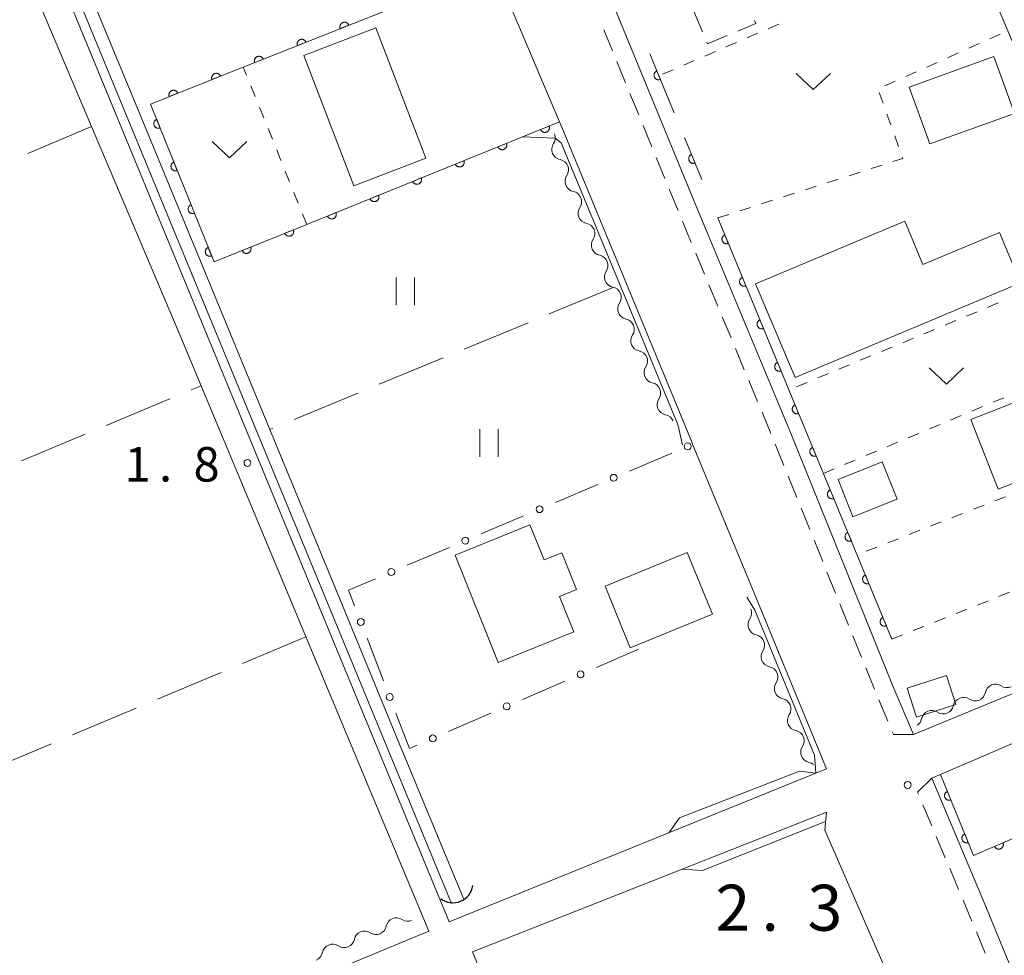
# Model space of a CAD drawing. Units: millimetres. Extents: x -80000 to -78000, y 33000 to 34500.
# Drawn here: x -79433 to -79326, y 33083 to 33185 of the extents above; entities that cross this region are included whole.
import ezdxf

# ---------------------------------------------------------------- set-up
doc = ezdxf.new("R2010")
doc.units = ezdxf.units.MM
for name, color, linetype, lineweight in [('210100_道路縁（街区線）', 7, 'Continuous', 15), ('221300_歩道', 7, 'Continuous', 9), ('300100_普通建物', 7, 'Continuous', 15), ('300300_普通無壁舎', 7, 'Continuous', 9), ('421906_坑口（真形）', 7, 'Continuous', 30), ('510100_水涯線（河川、湖池等）（海岸線）', 7, 'Continuous', 15), ('510200_一条河川、細流', 7, 'Continuous', 15), ('611000_被覆(直)', 7, 'Continuous', 20), ('613000_垣', 7, 'Continuous', 20), ('630100_植生界', 7, 'Continuous', 9), ('630200_耕地界', 7, 'Continuous', 9), ('631100_田', 7, 'Continuous', 9), ('631300_畑', 7, 'Continuous', 9), ('710200_等高線（主曲線）', 7, 'Continuous', 9), ('731100_標石を有しない標高点', 7, 'Continuous', 20), ('731200_図化機測定による標高点', 7, 'Continuous', 20), ('731207_図化機測定による標高点（注記）', 7, 'Continuous', 20)]:
    doc.layers.add(name, color=color, linetype=linetype, lineweight=lineweight)
doc.styles.add('Style-WORKING', font='txt')

msp = doc.modelspace()

# ---------------------------------------------------------------- linework, layer by layer
at = {"layer": '210100_道路縁（街区線）', "flags": 128}
for points in [[(-79346.77, 33225.76), (-79342.13, 33220.74), (-79340.45, 33217.29), (-79339.85, 33216.06), (-79337.24, 33210.72), (-79337.02, 33210.19), (-79333.19, 33201.15), (-79333.16, 33201.08), (-79329.44, 33192.3), (-79325.85, 33183.83), (-79315.35, 33159.05), (-79311.57, 33150.13), (-79307.49, 33140.49), (-79303.72, 33131.59), (-79299.79, 33122.32), (-79336.12, 33107.34)], [(-79336.12, 33107.34), (-79338.31, 33112.54), (-79349.49, 33140.18), (-79359.99, 33165.39), (-79368.38, 33185.83), (-79373.73, 33198.84), (-79379.83, 33212.57)], [(-79438.98, 33205.24), (-79415.92, 33150.99), (-79388.78, 33085.95), (-79497.21, 33041), (-79500.21, 33040.31), (-79502.22, 33043.39), (-79548.91, 33154.73), (-79560.28, 33181.84), (-79574.54, 33209.85)], [(-79388.87, 33208.25), (-79382.38, 33192.36), (-79374.19, 33173.01), (-79360.25, 33139.22), (-79360.11, 33138.89), (-79353.4, 33122.63), (-79345.55, 33103.6), (-79386.59, 33086.99), (-79429.73, 33191.6), (-79388.87, 33208.25)], [(-79334.13, 33102.6), (-79298.29, 33118), (-79284.82, 33085.52), (-79280.22, 33074.43), (-79273.07, 33057.2), (-79271.25, 33052.8), (-79269.71, 33049.09), (-79269.64, 33048.92), (-79262.33, 33031.3), (-79258.82, 33022.83), (-79254.8, 33013.15), (-79289.05, 33000)], [(-79292.9, 33000), (-79295.24, 33007.6), (-79301.47, 33023.45), (-79305.89, 33034.56), (-79307.16, 33037.73), (-79308.15, 33040.21), (-79317.9, 33063.77), (-79319.61, 33067.87), (-79326.09, 33083.43), (-79328.18, 33088.46), (-79334.13, 33102.6)], [(-79349.38, 33000), (-79376.67, 33065.93), (-79384.04, 33083.72), (-79371.63, 33088.62), (-79345.57, 33098.9)], [(-79336.09, 33081.73), (-79338.84, 33081.06), (-79345.74, 33096.94), (-79345.57, 33098.9)]]:
    msp.add_lwpolyline(points, dxfattribs=at)
at = {"layer": '221300_歩道'}
for p, q in [((-79368.825, 33181.647), (-79369.774, 33183.96)), ((-79367.401, 33178.178), (-79368.35, 33180.491)), ((-79365.977, 33174.709), (-79366.926, 33177.021)), ((-79364.553, 33171.24), (-79365.502, 33173.552)), ((-79363.129, 33167.77), (-79364.078, 33170.083)), ((-79360.261, 33160.84), (-79361.222, 33163.148)), ((-79358.819, 33157.379), (-79359.781, 33159.686)), ((-79357.378, 33153.917), (-79358.339, 33156.225)), ((-79355.936, 33150.455), (-79356.897, 33152.763)), ((-79354.494, 33146.993), (-79355.455, 33149.301)), ((-79353.052, 33143.532), (-79354.013, 33145.839)), ((-79351.61, 33140.07), (-79352.571, 33142.378)), ((-79350.197, 33136.596), (-79351.135, 33138.914)), ((-79348.791, 33133.12), (-79349.729, 33135.437)), ((-79347.385, 33129.643), (-79348.323, 33131.961)), ((-79345.979, 33126.167), (-79346.917, 33128.485)), ((-79344.573, 33122.691), (-79345.511, 33125.008)), ((-79343.167, 33119.214), (-79344.104, 33121.532)), ((-79341.761, 33115.738), (-79342.698, 33118.055)), ((-79340.355, 33112.261), (-79341.292, 33114.579)), ((-79338.906, 33108.803), (-79339.877, 33111.107)), ((-79334.114, 33097.407), (-79335.083, 33099.711)), ((-79332.66, 33093.95), (-79333.629, 33096.254)), ((-79331.205, 33090.494), (-79332.175, 33092.798)), ((-79328.315, 33083.573), (-79329.275, 33085.881))]:
    msp.add_line(p, q, dxfattribs=at)
at = {"layer": '221300_歩道', "flags": 128}
for points in [[(-79361.703, 33164.302), (-79361.838, 33164.626), (-79362.654, 33166.614)], [(-79336.12, 33107.34), (-79338.295, 33107.351), (-79338.421, 33107.65)], [(-79335.568, 33100.863), (-79335.662, 33101.086), (-79334.13, 33102.6)], [(-79329.754, 33087.036), (-79330.025, 33087.688), (-79330.721, 33089.341)]]:
    msp.add_lwpolyline(points, dxfattribs=at)
at = {"layer": '300100_普通建物', "flags": 128}
for points in [[(-79396.94, 33166.98), (-79402.38, 33181.14), (-79394.54, 33184.16), (-79389.1, 33169.99), (-79396.94, 33166.98)], [(-79325.14, 33174.86), (-79334.34, 33171.54), (-79336.58, 33177.72), (-79327.37, 33181.05), (-79325.14, 33174.86)], [(-79324.47, 33156.43), (-79348.98, 33146.14), (-79353.27, 33156.35), (-79337.06, 33163.15), (-79335.09, 33158.44), (-79326.77, 33161.92), (-79324.47, 33156.43)], [(-79329.88, 33141.58), (-79317.08, 33146.6), (-79314.11, 33139.03), (-79326.91, 33134.01), (-79329.88, 33141.58)], [(-79337.9, 33132.91), (-79342.69, 33131), (-79344.31, 33135.06), (-79339.52, 33136.97), (-79337.9, 33132.91)], [(-79372.73, 33123.11), (-79374.6, 33122.35), (-79373.04, 33118.49), (-79381.24, 33115.19), (-79385.94, 33126.85), (-79377.79, 33130.13), (-79376.26, 33126.32), (-79374.33, 33127.09), (-79372.73, 33123.11)], [(-79369.62, 33123.47), (-79366.89, 33116.76), (-79357.95, 33120.41), (-79360.7, 33127.13), (-79369.62, 33123.47)], [(-79336.78, 33112.38), (-79335.78, 33109.22), (-79331.51, 33110.61), (-79332.52, 33113.77), (-79336.78, 33112.38)]]:
    msp.add_lwpolyline(points, dxfattribs=at)
at = {"layer": '300300_普通無壁舎'}
msp.add_line((-79360.03, 33186.04), (-79359.054, 33183.739), dxfattribs=at)
at = {"layer": '300300_普通無壁舎', "flags": 128}
for points in [[(-79355.216, 33183.801), (-79353.24, 33184.64), (-79353.379, 33184.964)], [(-79358.565, 33182.588), (-79358.49, 33182.41), (-79356.367, 33183.312)]]:
    msp.add_lwpolyline(points, dxfattribs=at)
at = {"layer": '421906_坑口（真形）'}
msp.add_arc((-79386.160881, 33091.221491), 2.165048, 232.279643, 352.281099, dxfattribs=at)
at = {"layer": '510100_水涯線（河川、湖池等）（海岸線）', "flags": 128}
for points in [[(-79386.32, 33088.96), (-79427.93, 33189.85)], [(-79385.02, 33089.5), (-79391.96, 33106.31), (-79399, 33123.38), (-79406.06, 33140.51), (-79413.36, 33158.2), (-79420.42, 33175.32), (-79426.71, 33190.57)]]:
    msp.add_lwpolyline(points, dxfattribs=at)
at = {"layer": '510200_一条河川、細流', "extrusion": (0, 0, -1)}
for centre, start, end in [((79376.160486, 33172.200457), 157.576067, 213.746428), ((79374.730024, 33168.734007), 101.405706, 157.576067), ((79374.730024, 33168.734007), 157.576067, 213.746428), ((79373.299562, 33165.267556), 101.405706, 157.576067), ((79373.299562, 33165.267556), 157.576067, 213.746428), ((79371.8691, 33161.801106), 101.405706, 157.576067), ((79371.8691, 33161.801106), 157.576067, 213.746428), ((79370.438638, 33158.334655), 101.405706, 157.576067), ((79370.438638, 33158.334655), 157.576067, 213.746428), ((79369.008176, 33154.868205), 101.405706, 157.576067), ((79369.008176, 33154.868205), 157.576067, 213.746428), ((79367.577714, 33151.401755), 101.405706, 157.576067), ((79367.577714, 33151.401755), 157.576067, 213.746428), ((79366.147252, 33147.935304), 101.405706, 157.576067), ((79366.147252, 33147.935304), 157.576067, 213.746428), ((79364.71679, 33144.468854), 101.405706, 157.576067), ((79364.71679, 33144.468854), 157.576067, 213.746428), ((79363.286328, 33141.002403), 101.405706, 157.576067), ((79354.840426, 33120.530311), 157.561672, 213.732033), ((79353.409093, 33117.06422), 101.391311, 157.561672), ((79353.409093, 33117.06422), 157.561672, 213.732033), ((79351.97776, 33113.598129), 101.391311, 157.561672), ((79351.97776, 33113.598129), 157.561672, 213.732033), ((79329.404373, 33112.135103), 191.422733, 247.593094), ((79325.937498, 33113.564535), 247.593094, 303.763455), ((79350.546427, 33110.132039), 101.391311, 157.561672), ((79350.546427, 33110.132039), 157.561672, 213.732033), ((79329.404373, 33112.135103), 247.593094, 303.763455), ((79332.871249, 33110.705672), 247.593092, 303.763453), ((79332.871249, 33110.705671), 191.422733, 247.593094), ((79336.338124, 33109.27624), 191.422731, 234.921454), ((79349.115095, 33106.665948), 101.391311, 157.561672), ((79349.115094, 33106.665948), 157.561681, 213.732042), ((79347.683762, 33103.199857), 101.39132, 128.875005), ((79391.060461, 33088.170107), 247.485448, 303.655809), ((79394.524644, 33086.734164), 191.315086, 247.485448), ((79397.988828, 33085.298221), 191.315086, 247.485448), ((79394.524644, 33086.734164), 247.485448, 303.655809), ((79397.988828, 33085.298221), 247.485448, 303.655809), ((79401.453012, 33083.862278), 191.315086, 247.485448)]:
    msp.add_arc(centre, 1.127969, start, end, dxfattribs=at)
at = {"layer": '510200_一条河川、細流'}
for centre, start, end in [((-79374.28255, 33170.947033), 146.304325, 258.543541), ((-79372.852088, 33167.480582), 146.304325, 258.543541), ((-79371.421626, 33164.014132), 146.304325, 258.543541), ((-79369.991164, 33160.547682), 146.304325, 258.543541), ((-79368.560702, 33157.081231), 146.304325, 258.543541), ((-79367.13024, 33153.614781), 146.304325, 258.543541), ((-79365.699777, 33150.14833), 146.304325, 258.543541), ((-79364.269315, 33146.68188), 146.304325, 258.543541), ((-79362.838853, 33143.21543), 146.304325, 258.543541), ((-79352.962174, 33119.277359), 146.318719, 258.557936), ((-79351.530842, 33115.811268), 146.318719, 258.557936), ((-79350.099509, 33112.345177), 146.318719, 258.557936), ((-79327.19148, 33111.686971), 56.287297, 168.526514), ((-79330.658356, 33110.257539), 56.287297, 168.526514), ((-79348.668176, 33108.879086), 146.318719, 258.557936), ((-79334.125231, 33108.828107), 56.2873, 168.526516), ((-79347.236843, 33105.412995), 146.318711, 258.557927), ((-79392.310913, 33086.29019), 56.394944, 168.634161), ((-79395.775097, 33084.854247), 56.394944, 168.634161), ((-79399.23928, 33083.418304), 56.394944, 168.634161)]:
    msp.add_arc(centre, 1.129844, start, end, dxfattribs=at)
at = {"layer": '611000_被覆(直)'}
for p, q in [((-79361, 33172.24), (-79359.1, 33167.66)), ((-79357.38, 33163.5), (-79338.45, 33117.71))]:
    msp.add_line(p, q, dxfattribs=at)
at = {"layer": '611000_被覆(直)', "flags": 128}
for points in [[(-79381.69, 33190.73), (-79408.96, 33179.89), (-79419.04, 33175.88), (-79412.13, 33158.71), (-79402.04, 33162.8), (-79374.59, 33173.94)], [(-79397.488, 33184.45), (-79397.506, 33184.49), (-79397.527, 33184.528), (-79397.551, 33184.564), (-79397.579, 33184.598), (-79397.609, 33184.629), (-79397.642, 33184.658), (-79397.677, 33184.684), (-79397.715, 33184.705), (-79397.754, 33184.725), (-79397.795, 33184.74), (-79397.837, 33184.753), (-79397.88, 33184.76), (-79397.924, 33184.765), (-79397.967, 33184.766), (-79398.011, 33184.762), (-79398.053, 33184.755), (-79398.095, 33184.745), (-79398.137, 33184.73), (-79398.177, 33184.712), (-79398.215, 33184.691), (-79398.251, 33184.667), (-79398.285, 33184.639), (-79398.316, 33184.609), (-79398.345, 33184.576), (-79398.37, 33184.541), (-79398.392, 33184.503), (-79398.412, 33184.464), (-79398.427, 33184.422), (-79398.439, 33184.381), (-79398.447, 33184.338), (-79398.451, 33184.294), (-79398.452, 33184.251), (-79398.449, 33184.207), (-79398.442, 33184.165), (-79398.431, 33184.123), (-79398.417, 33184.081)], [(-79398.417, 33184.081), (-79397.488, 33184.45)], [(-79402.134, 33182.603), (-79402.152, 33182.644), (-79402.174, 33182.681), (-79402.197, 33182.717), (-79402.225, 33182.751), (-79402.256, 33182.782), (-79402.289, 33182.811), (-79402.324, 33182.837), (-79402.361, 33182.858), (-79402.4, 33182.878), (-79402.442, 33182.893), (-79402.483, 33182.906), (-79402.526, 33182.913), (-79402.57, 33182.918), (-79402.613, 33182.919), (-79402.657, 33182.915), (-79402.7, 33182.908), (-79402.742, 33182.898), (-79402.783, 33182.883), (-79402.824, 33182.865), (-79402.861, 33182.844), (-79402.897, 33182.82), (-79402.931, 33182.792), (-79402.962, 33182.762), (-79402.991, 33182.729), (-79403.017, 33182.694), (-79403.038, 33182.656), (-79403.058, 33182.617), (-79403.073, 33182.575), (-79403.086, 33182.534), (-79403.093, 33182.491), (-79403.098, 33182.447), (-79403.099, 33182.404), (-79403.095, 33182.36), (-79403.088, 33182.318), (-79403.078, 33182.276), (-79403.063, 33182.234)], [(-79403.063, 33182.234), (-79402.134, 33182.603)], [(-79364.76, 33181.32), (-79363.78, 33178.94), (-79362.12, 33174.93)], [(-79406.78, 33180.756), (-79406.798, 33180.797), (-79406.82, 33180.834), (-79406.844, 33180.87), (-79406.871, 33180.904), (-79406.902, 33180.935), (-79406.935, 33180.964), (-79406.97, 33180.99), (-79407.008, 33181.011), (-79407.047, 33181.031), (-79407.088, 33181.046), (-79407.13, 33181.059), (-79407.173, 33181.066), (-79407.216, 33181.071), (-79407.26, 33181.072), (-79407.304, 33181.068), (-79407.346, 33181.061), (-79407.388, 33181.051), (-79407.43, 33181.036), (-79407.47, 33181.018), (-79407.508, 33180.997), (-79407.543, 33180.973), (-79407.578, 33180.945), (-79407.608, 33180.915), (-79407.637, 33180.882), (-79407.663, 33180.847), (-79407.685, 33180.809), (-79407.705, 33180.77), (-79407.72, 33180.729), (-79407.732, 33180.687), (-79407.74, 33180.644), (-79407.744, 33180.6), (-79407.745, 33180.557), (-79407.742, 33180.513), (-79407.734, 33180.471), (-79407.724, 33180.429), (-79407.71, 33180.387)], [(-79407.71, 33180.387), (-79406.78, 33180.756)], [(-79411.426, 33178.909), (-79411.445, 33178.949), (-79411.466, 33178.987), (-79411.49, 33179.022), (-79411.518, 33179.057), (-79411.548, 33179.087), (-79411.581, 33179.116), (-79411.616, 33179.142), (-79411.654, 33179.164), (-79411.693, 33179.184), (-79411.734, 33179.198), (-79411.776, 33179.211), (-79411.819, 33179.219), (-79411.862, 33179.223), (-79411.906, 33179.224), (-79411.95, 33179.22), (-79411.992, 33179.213), (-79412.034, 33179.203), (-79412.076, 33179.189), (-79412.116, 33179.17), (-79412.154, 33179.149), (-79412.189, 33179.125), (-79412.224, 33179.097), (-79412.255, 33179.067), (-79412.283, 33179.034), (-79412.309, 33178.999), (-79412.331, 33178.961), (-79412.351, 33178.922), (-79412.366, 33178.881), (-79412.378, 33178.839), (-79412.386, 33178.796), (-79412.39, 33178.753), (-79412.391, 33178.709), (-79412.388, 33178.665), (-79412.38, 33178.623), (-79412.37, 33178.581), (-79412.356, 33178.539)], [(-79363.999, 33179.471), (-79364.038, 33179.452), (-79364.076, 33179.43), (-79364.111, 33179.406), (-79364.145, 33179.378), (-79364.176, 33179.347), (-79364.204, 33179.314), (-79364.23, 33179.278), (-79364.251, 33179.24), (-79364.27, 33179.201), (-79364.284, 33179.159), (-79364.297, 33179.118), (-79364.304, 33179.075), (-79364.307, 33179.031), (-79364.308, 33178.987), (-79364.304, 33178.944), (-79364.296, 33178.901), (-79364.285, 33178.859), (-79364.27, 33178.818), (-79364.252, 33178.778), (-79364.23, 33178.741), (-79364.206, 33178.705), (-79364.178, 33178.671), (-79364.147, 33178.641), (-79364.113, 33178.612), (-79364.078, 33178.587), (-79364.04, 33178.566), (-79364.001, 33178.546), (-79363.959, 33178.532), (-79363.917, 33178.52), (-79363.874, 33178.513), (-79363.831, 33178.509), (-79363.787, 33178.509), (-79363.744, 33178.513), (-79363.701, 33178.52), (-79363.659, 33178.531), (-79363.618, 33178.546)], [(-79363.618, 33178.546), (-79363.999, 33179.471)], [(-79412.356, 33178.539), (-79411.426, 33178.909)], [(-79416.072, 33177.061), (-79416.09, 33177.101), (-79416.112, 33177.138), (-79416.136, 33177.174), (-79416.163, 33177.208), (-79416.194, 33177.239), (-79416.227, 33177.268), (-79416.262, 33177.294), (-79416.3, 33177.316), (-79416.339, 33177.336), (-79416.38, 33177.35), (-79416.422, 33177.363), (-79416.465, 33177.37), (-79416.508, 33177.375), (-79416.552, 33177.376), (-79416.596, 33177.372), (-79416.638, 33177.365), (-79416.68, 33177.355), (-79416.722, 33177.34), (-79416.762, 33177.322), (-79416.8, 33177.301), (-79416.835, 33177.277), (-79416.87, 33177.249), (-79416.9, 33177.219), (-79416.929, 33177.186), (-79416.955, 33177.151), (-79416.977, 33177.113), (-79416.997, 33177.074), (-79417.011, 33177.032), (-79417.024, 33176.991), (-79417.032, 33176.948), (-79417.036, 33176.904), (-79417.037, 33176.861), (-79417.033, 33176.817), (-79417.026, 33176.775), (-79417.016, 33176.733), (-79417.002, 33176.691)], [(-79417.002, 33176.691), (-79416.072, 33177.061)], [(-79418.366, 33174.204), (-79418.406, 33174.186), (-79418.443, 33174.165), (-79418.479, 33174.141), (-79418.513, 33174.113), (-79418.544, 33174.082), (-79418.573, 33174.049), (-79418.598, 33174.014), (-79418.62, 33173.976), (-79418.64, 33173.937), (-79418.654, 33173.895), (-79418.667, 33173.854), (-79418.674, 33173.811), (-79418.678, 33173.767), (-79418.679, 33173.724), (-79418.675, 33173.68), (-79418.668, 33173.638), (-79418.657, 33173.595), (-79418.643, 33173.554), (-79418.625, 33173.514), (-79418.603, 33173.476), (-79418.579, 33173.441), (-79418.551, 33173.406), (-79418.52, 33173.376), (-79418.487, 33173.347), (-79418.452, 33173.321), (-79418.414, 33173.3), (-79418.375, 33173.28), (-79418.334, 33173.265), (-79418.292, 33173.253), (-79418.249, 33173.246), (-79418.206, 33173.242), (-79418.162, 33173.241), (-79418.118, 33173.244), (-79418.076, 33173.252), (-79418.034, 33173.262), (-79417.992, 33173.277)], [(-79417.992, 33173.277), (-79418.366, 33174.204)], [(-79375.715, 33173.484), (-79376.641, 33173.107)], [(-79376.641, 33173.107), (-79376.623, 33173.067), (-79376.601, 33173.03), (-79376.577, 33172.994), (-79376.549, 33172.96), (-79376.519, 33172.93), (-79376.485, 33172.901), (-79376.45, 33172.875), (-79376.412, 33172.854), (-79376.373, 33172.834), (-79376.332, 33172.82), (-79376.29, 33172.808), (-79376.247, 33172.8), (-79376.203, 33172.796), (-79376.16, 33172.796), (-79376.116, 33172.799), (-79376.074, 33172.807), (-79376.032, 33172.817), (-79375.99, 33172.832), (-79375.95, 33172.851), (-79375.912, 33172.872), (-79375.877, 33172.896), (-79375.843, 33172.924), (-79375.812, 33172.955), (-79375.784, 33172.988), (-79375.758, 33173.024), (-79375.737, 33173.061), (-79375.717, 33173.101), (-79375.703, 33173.142), (-79375.69, 33173.184), (-79375.683, 33173.227), (-79375.679, 33173.27), (-79375.678, 33173.314), (-79375.682, 33173.358), (-79375.69, 33173.4), (-79375.7, 33173.442), (-79375.715, 33173.484)], [(-79380.348, 33171.603), (-79381.274, 33171.227)], [(-79381.274, 33171.227), (-79381.256, 33171.187), (-79381.234, 33171.15), (-79381.21, 33171.114), (-79381.182, 33171.08), (-79381.152, 33171.049), (-79381.118, 33171.021), (-79381.083, 33170.995), (-79381.045, 33170.974), (-79381.006, 33170.954), (-79380.965, 33170.94), (-79380.923, 33170.927), (-79380.88, 33170.92), (-79380.836, 33170.916), (-79380.793, 33170.915), (-79380.749, 33170.919), (-79380.707, 33170.927), (-79380.665, 33170.937), (-79380.623, 33170.952), (-79380.583, 33170.97), (-79380.546, 33170.992), (-79380.51, 33171.016), (-79380.476, 33171.044), (-79380.445, 33171.075), (-79380.417, 33171.108), (-79380.391, 33171.143), (-79380.37, 33171.181), (-79380.35, 33171.22), (-79380.336, 33171.262), (-79380.323, 33171.304), (-79380.316, 33171.346), (-79380.312, 33171.39), (-79380.311, 33171.434), (-79380.315, 33171.477), (-79380.323, 33171.52), (-79380.333, 33171.562), (-79380.348, 33171.603)], [(-79416.499, 33169.566), (-79416.539, 33169.548), (-79416.577, 33169.526), (-79416.612, 33169.502), (-79416.646, 33169.474), (-79416.677, 33169.444), (-79416.706, 33169.41), (-79416.732, 33169.375), (-79416.753, 33169.338), (-79416.773, 33169.298), (-79416.787, 33169.257), (-79416.8, 33169.215), (-79416.807, 33169.172), (-79416.811, 33169.129), (-79416.812, 33169.085), (-79416.809, 33169.041), (-79416.801, 33168.999), (-79416.791, 33168.957), (-79416.776, 33168.915), (-79416.758, 33168.875), (-79416.736, 33168.838), (-79416.712, 33168.802), (-79416.684, 33168.768), (-79416.654, 33168.737), (-79416.621, 33168.709), (-79416.585, 33168.683), (-79416.548, 33168.661), (-79416.509, 33168.642), (-79416.467, 33168.627), (-79416.425, 33168.615), (-79416.383, 33168.607), (-79416.339, 33168.603), (-79416.295, 33168.602), (-79416.252, 33168.606), (-79416.209, 33168.613), (-79416.167, 33168.624), (-79416.126, 33168.638)], [(-79416.126, 33168.638), (-79416.499, 33169.566)], [(-79384.981, 33169.723), (-79385.907, 33169.347)], [(-79385.907, 33169.347), (-79385.889, 33169.307), (-79385.867, 33169.269), (-79385.843, 33169.234), (-79385.815, 33169.2), (-79385.785, 33169.169), (-79385.751, 33169.141), (-79385.716, 33169.115), (-79385.678, 33169.094), (-79385.639, 33169.074), (-79385.598, 33169.059), (-79385.556, 33169.047), (-79385.513, 33169.04), (-79385.469, 33169.036), (-79385.426, 33169.035), (-79385.382, 33169.039), (-79385.34, 33169.046), (-79385.298, 33169.057), (-79385.256, 33169.072), (-79385.216, 33169.09), (-79385.179, 33169.112), (-79385.143, 33169.136), (-79385.109, 33169.164), (-79385.078, 33169.195), (-79385.05, 33169.228), (-79385.024, 33169.263), (-79385.003, 33169.301), (-79384.983, 33169.34), (-79384.969, 33169.382), (-79384.956, 33169.423), (-79384.949, 33169.466), (-79384.945, 33169.51), (-79384.944, 33169.553), (-79384.948, 33169.597), (-79384.956, 33169.639), (-79384.966, 33169.682), (-79384.981, 33169.723)], [(-79360.234, 33170.393), (-79360.274, 33170.374), (-79360.311, 33170.352), (-79360.346, 33170.328), (-79360.38, 33170.299), (-79360.411, 33170.268), (-79360.439, 33170.235), (-79360.464, 33170.2), (-79360.485, 33170.162), (-79360.505, 33170.122), (-79360.519, 33170.081), (-79360.531, 33170.039), (-79360.538, 33169.996), (-79360.541, 33169.952), (-79360.542, 33169.909), (-79360.538, 33169.865), (-79360.53, 33169.823), (-79360.519, 33169.781), (-79360.504, 33169.739), (-79360.485, 33169.699), (-79360.463, 33169.662), (-79360.439, 33169.627), (-79360.411, 33169.593), (-79360.38, 33169.562), (-79360.346, 33169.534), (-79360.311, 33169.509), (-79360.273, 33169.488), (-79360.233, 33169.468), (-79360.192, 33169.454), (-79360.15, 33169.442), (-79360.107, 33169.435), (-79360.063, 33169.432), (-79360.02, 33169.431), (-79359.976, 33169.435), (-79359.934, 33169.443), (-79359.892, 33169.454), (-79359.85, 33169.469)], [(-79359.85, 33169.469), (-79360.234, 33170.393)], [(-79389.614, 33167.843), (-79390.54, 33167.467)], [(-79390.54, 33167.467), (-79390.522, 33167.427), (-79390.5, 33167.389), (-79390.476, 33167.354), (-79390.448, 33167.32), (-79390.418, 33167.289), (-79390.384, 33167.26), (-79390.349, 33167.235), (-79390.311, 33167.213), (-79390.272, 33167.194), (-79390.231, 33167.179), (-79390.189, 33167.167), (-79390.146, 33167.16), (-79390.102, 33167.156), (-79390.059, 33167.155), (-79390.015, 33167.159), (-79389.973, 33167.166), (-79389.931, 33167.177), (-79389.889, 33167.192), (-79389.849, 33167.21), (-79389.812, 33167.232), (-79389.776, 33167.256), (-79389.742, 33167.284), (-79389.711, 33167.314), (-79389.683, 33167.348), (-79389.657, 33167.383), (-79389.636, 33167.421), (-79389.616, 33167.46), (-79389.602, 33167.501), (-79389.589, 33167.543), (-79389.582, 33167.586), (-79389.578, 33167.63), (-79389.577, 33167.673), (-79389.581, 33167.717), (-79389.589, 33167.759), (-79389.599, 33167.801), (-79389.614, 33167.843)], [(-79394.247, 33165.963), (-79395.173, 33165.587)], [(-79395.173, 33165.587), (-79395.155, 33165.547), (-79395.133, 33165.509), (-79395.109, 33165.473), (-79395.081, 33165.439), (-79395.051, 33165.409), (-79395.017, 33165.38), (-79394.982, 33165.355), (-79394.944, 33165.333), (-79394.905, 33165.314), (-79394.864, 33165.299), (-79394.822, 33165.287), (-79394.779, 33165.279), (-79394.735, 33165.276), (-79394.692, 33165.275), (-79394.648, 33165.279), (-79394.606, 33165.286), (-79394.564, 33165.297), (-79394.522, 33165.311), (-79394.482, 33165.33), (-79394.445, 33165.351), (-79394.409, 33165.376), (-79394.375, 33165.403), (-79394.344, 33165.434), (-79394.316, 33165.467), (-79394.29, 33165.503), (-79394.269, 33165.54), (-79394.249, 33165.58), (-79394.235, 33165.621), (-79394.222, 33165.663), (-79394.215, 33165.706), (-79394.211, 33165.749), (-79394.21, 33165.793), (-79394.214, 33165.837), (-79394.222, 33165.879), (-79394.232, 33165.921), (-79394.247, 33165.963)], [(-79414.632, 33164.928), (-79414.672, 33164.909), (-79414.71, 33164.888), (-79414.746, 33164.864), (-79414.78, 33164.836), (-79414.81, 33164.805), (-79414.839, 33164.772), (-79414.865, 33164.737), (-79414.886, 33164.699), (-79414.906, 33164.66), (-79414.921, 33164.618), (-79414.933, 33164.577), (-79414.941, 33164.534), (-79414.945, 33164.49), (-79414.945, 33164.447), (-79414.942, 33164.403), (-79414.934, 33164.361), (-79414.924, 33164.319), (-79414.909, 33164.277), (-79414.891, 33164.237), (-79414.869, 33164.199), (-79414.845, 33164.164), (-79414.818, 33164.13), (-79414.787, 33164.099), (-79414.754, 33164.07), (-79414.719, 33164.044), (-79414.681, 33164.023), (-79414.642, 33164.003), (-79414.6, 33163.989), (-79414.559, 33163.976), (-79414.516, 33163.969), (-79414.472, 33163.965), (-79414.429, 33163.964), (-79414.385, 33163.967), (-79414.343, 33163.975), (-79414.3, 33163.985), (-79414.259, 33164)], [(-79414.259, 33164), (-79414.632, 33164.928)], [(-79398.88, 33164.082), (-79399.806, 33163.706)], [(-79399.806, 33163.706), (-79399.788, 33163.666), (-79399.766, 33163.629), (-79399.742, 33163.593), (-79399.714, 33163.559), (-79399.684, 33163.529), (-79399.65, 33163.5), (-79399.615, 33163.474), (-79399.577, 33163.453), (-79399.538, 33163.433), (-79399.497, 33163.419), (-79399.455, 33163.407), (-79399.412, 33163.399), (-79399.368, 33163.395), (-79399.325, 33163.395), (-79399.281, 33163.398), (-79399.239, 33163.406), (-79399.197, 33163.416), (-79399.155, 33163.431), (-79399.115, 33163.45), (-79399.078, 33163.471), (-79399.042, 33163.495), (-79399.008, 33163.523), (-79398.977, 33163.554), (-79398.949, 33163.587), (-79398.923, 33163.622), (-79398.902, 33163.66), (-79398.882, 33163.7), (-79398.868, 33163.741), (-79398.855, 33163.783), (-79398.848, 33163.826), (-79398.844, 33163.869), (-79398.843, 33163.913), (-79398.847, 33163.957), (-79398.855, 33163.999), (-79398.865, 33164.041), (-79398.88, 33164.082)], [(-79403.513, 33162.203), (-79404.44, 33161.827)], [(-79404.44, 33161.827), (-79404.422, 33161.787), (-79404.4, 33161.75), (-79404.376, 33161.714), (-79404.348, 33161.68), (-79404.317, 33161.649), (-79404.284, 33161.621), (-79404.249, 33161.595), (-79404.211, 33161.574), (-79404.172, 33161.554), (-79404.13, 33161.539), (-79404.088, 33161.527), (-79404.046, 33161.52), (-79404.002, 33161.516), (-79403.958, 33161.515), (-79403.915, 33161.519), (-79403.872, 33161.526), (-79403.83, 33161.537), (-79403.789, 33161.552), (-79403.749, 33161.57), (-79403.711, 33161.592), (-79403.676, 33161.616), (-79403.641, 33161.644), (-79403.611, 33161.674), (-79403.582, 33161.708), (-79403.557, 33161.743), (-79403.535, 33161.781), (-79403.515, 33161.82), (-79403.501, 33161.861), (-79403.489, 33161.903), (-79403.481, 33161.946), (-79403.477, 33161.99), (-79403.477, 33162.033), (-79403.48, 33162.077), (-79403.488, 33162.119), (-79403.498, 33162.161), (-79403.513, 33162.203)], [(-79356.616, 33161.652), (-79356.656, 33161.633), (-79356.693, 33161.611), (-79356.729, 33161.587), (-79356.762, 33161.559), (-79356.793, 33161.528), (-79356.821, 33161.494), (-79356.847, 33161.459), (-79356.868, 33161.421), (-79356.887, 33161.382), (-79356.901, 33161.34), (-79356.913, 33161.298), (-79356.921, 33161.255), (-79356.924, 33161.212), (-79356.925, 33161.168), (-79356.921, 33161.124), (-79356.913, 33161.082), (-79356.902, 33161.04), (-79356.887, 33160.999), (-79356.868, 33160.959), (-79356.846, 33160.921), (-79356.822, 33160.886), (-79356.794, 33160.852), (-79356.763, 33160.822), (-79356.73, 33160.793), (-79356.694, 33160.768), (-79356.656, 33160.747), (-79356.617, 33160.727), (-79356.575, 33160.713), (-79356.533, 33160.701), (-79356.49, 33160.694), (-79356.447, 33160.69), (-79356.403, 33160.69), (-79356.36, 33160.694), (-79356.317, 33160.702), (-79356.275, 33160.713), (-79356.234, 33160.728)], [(-79356.234, 33160.728), (-79356.616, 33161.652)], [(-79412.765, 33160.289), (-79412.806, 33160.271), (-79412.843, 33160.249), (-79412.879, 33160.225), (-79412.913, 33160.197), (-79412.944, 33160.167), (-79412.972, 33160.134), (-79412.998, 33160.098), (-79413.02, 33160.061), (-79413.039, 33160.021), (-79413.054, 33159.98), (-79413.066, 33159.938), (-79413.074, 33159.895), (-79413.078, 33159.852), (-79413.079, 33159.808), (-79413.075, 33159.765), (-79413.068, 33159.722), (-79413.057, 33159.68), (-79413.043, 33159.639), (-79413.024, 33159.598), (-79413.003, 33159.561), (-79412.979, 33159.525), (-79412.951, 33159.491), (-79412.92, 33159.46), (-79412.887, 33159.432), (-79412.852, 33159.406), (-79412.814, 33159.384), (-79412.775, 33159.365), (-79412.734, 33159.35), (-79412.692, 33159.338), (-79412.649, 33159.33), (-79412.605, 33159.326), (-79412.562, 33159.325), (-79412.518, 33159.329), (-79412.476, 33159.336), (-79412.434, 33159.347), (-79412.392, 33159.361)], [(-79412.392, 33159.361), (-79412.765, 33160.289)], [(-79408.147, 33160.325), (-79409.074, 33159.949)], [(-79409.074, 33159.949), (-79409.055, 33159.909), (-79409.034, 33159.871), (-79409.009, 33159.836), (-79408.982, 33159.802), (-79408.951, 33159.771), (-79408.918, 33159.742), (-79408.882, 33159.717), (-79408.845, 33159.695), (-79408.805, 33159.676), (-79408.764, 33159.661), (-79408.722, 33159.649), (-79408.679, 33159.642), (-79408.636, 33159.638), (-79408.592, 33159.637), (-79408.548, 33159.641), (-79408.506, 33159.648), (-79408.464, 33159.659), (-79408.422, 33159.673), (-79408.382, 33159.692), (-79408.345, 33159.713), (-79408.309, 33159.738), (-79408.275, 33159.765), (-79408.245, 33159.796), (-79408.216, 33159.829), (-79408.19, 33159.865), (-79408.169, 33159.902), (-79408.149, 33159.942), (-79408.135, 33159.983), (-79408.123, 33160.025), (-79408.115, 33160.068), (-79408.111, 33160.111), (-79408.11, 33160.155), (-79408.114, 33160.199), (-79408.122, 33160.241), (-79408.132, 33160.283), (-79408.147, 33160.325)], [(-79354.706, 33157.031), (-79354.746, 33157.012), (-79354.783, 33156.99), (-79354.818, 33156.966), (-79354.852, 33156.938), (-79354.883, 33156.907), (-79354.911, 33156.874), (-79354.937, 33156.838), (-79354.958, 33156.8), (-79354.977, 33156.761), (-79354.991, 33156.719), (-79355.003, 33156.678), (-79355.01, 33156.635), (-79355.014, 33156.591), (-79355.014, 33156.547), (-79355.01, 33156.504), (-79355.003, 33156.461), (-79354.992, 33156.419), (-79354.977, 33156.378), (-79354.958, 33156.338), (-79354.936, 33156.301), (-79354.912, 33156.265), (-79354.884, 33156.231), (-79354.853, 33156.201), (-79354.819, 33156.172), (-79354.784, 33156.147), (-79354.746, 33156.126), (-79354.707, 33156.107), (-79354.665, 33156.092), (-79354.623, 33156.08), (-79354.58, 33156.073), (-79354.537, 33156.07), (-79354.493, 33156.069), (-79354.449, 33156.073), (-79354.407, 33156.081), (-79354.365, 33156.092), (-79354.324, 33156.107)], [(-79354.324, 33156.107), (-79354.706, 33157.031)], [(-79352.795, 33152.41), (-79352.835, 33152.392), (-79352.873, 33152.37), (-79352.908, 33152.345), (-79352.942, 33152.317), (-79352.972, 33152.286), (-79353.001, 33152.253), (-79353.026, 33152.217), (-79353.047, 33152.18), (-79353.067, 33152.14), (-79353.081, 33152.099), (-79353.093, 33152.057), (-79353.1, 33152.014), (-79353.104, 33151.97), (-79353.104, 33151.927), (-79353.1, 33151.883), (-79353.092, 33151.841), (-79353.081, 33151.799), (-79353.066, 33151.757), (-79353.048, 33151.717), (-79353.026, 33151.68), (-79353.001, 33151.644), (-79352.973, 33151.611), (-79352.942, 33151.58), (-79352.909, 33151.552), (-79352.874, 33151.526), (-79352.836, 33151.505), (-79352.796, 33151.486), (-79352.755, 33151.472), (-79352.713, 33151.46), (-79352.67, 33151.453), (-79352.626, 33151.449), (-79352.583, 33151.449), (-79352.539, 33151.453), (-79352.497, 33151.46), (-79352.455, 33151.471), (-79352.413, 33151.486)], [(-79352.413, 33151.486), (-79352.795, 33152.41)], [(-79350.885, 33147.79), (-79350.925, 33147.771), (-79350.963, 33147.749), (-79350.998, 33147.725), (-79351.032, 33147.697), (-79351.062, 33147.666), (-79351.091, 33147.632), (-79351.116, 33147.597), (-79351.137, 33147.559), (-79351.157, 33147.519), (-79351.171, 33147.478), (-79351.183, 33147.436), (-79351.19, 33147.393), (-79351.193, 33147.349), (-79351.194, 33147.306), (-79351.19, 33147.262), (-79351.182, 33147.22), (-79351.171, 33147.178), (-79351.156, 33147.136), (-79351.138, 33147.097), (-79351.116, 33147.059), (-79351.091, 33147.024), (-79351.063, 33146.99), (-79351.032, 33146.959), (-79350.999, 33146.931), (-79350.963, 33146.906), (-79350.925, 33146.885), (-79350.886, 33146.865), (-79350.844, 33146.851), (-79350.803, 33146.839), (-79350.76, 33146.832), (-79350.716, 33146.828), (-79350.673, 33146.828), (-79350.629, 33146.832), (-79350.587, 33146.84), (-79350.545, 33146.85), (-79350.503, 33146.865)], [(-79350.503, 33146.865), (-79350.885, 33147.79)], [(-79348.975, 33143.169), (-79349.015, 33143.15), (-79349.052, 33143.128), (-79349.088, 33143.104), (-79349.121, 33143.076), (-79349.152, 33143.045), (-79349.18, 33143.011), (-79349.206, 33142.976), (-79349.227, 33142.938), (-79349.246, 33142.899), (-79349.26, 33142.857), (-79349.272, 33142.815), (-79349.28, 33142.772), (-79349.283, 33142.729), (-79349.284, 33142.685), (-79349.28, 33142.641), (-79349.272, 33142.599), (-79349.261, 33142.557), (-79349.246, 33142.516), (-79349.227, 33142.476), (-79349.205, 33142.438), (-79349.181, 33142.403), (-79349.153, 33142.369), (-79349.122, 33142.339), (-79349.089, 33142.31), (-79349.053, 33142.285), (-79349.015, 33142.264), (-79348.976, 33142.244), (-79348.934, 33142.23), (-79348.892, 33142.218), (-79348.85, 33142.211), (-79348.806, 33142.208), (-79348.762, 33142.207), (-79348.719, 33142.211), (-79348.676, 33142.219), (-79348.634, 33142.23), (-79348.593, 33142.245)], [(-79348.593, 33142.245), (-79348.975, 33143.169)], [(-79347.065, 33138.548), (-79347.105, 33138.53), (-79347.142, 33138.508), (-79347.177, 33138.483), (-79347.211, 33138.455), (-79347.242, 33138.424), (-79347.27, 33138.391), (-79347.296, 33138.355), (-79347.317, 33138.317), (-79347.336, 33138.278), (-79347.35, 33138.236), (-79347.362, 33138.195), (-79347.369, 33138.152), (-79347.373, 33138.108), (-79347.373, 33138.065), (-79347.369, 33138.021), (-79347.362, 33137.979), (-79347.351, 33137.936), (-79347.336, 33137.895), (-79347.317, 33137.855), (-79347.295, 33137.818), (-79347.271, 33137.782), (-79347.243, 33137.748), (-79347.212, 33137.718), (-79347.178, 33137.69), (-79347.143, 33137.664), (-79347.105, 33137.643), (-79347.066, 33137.624), (-79347.024, 33137.61), (-79346.982, 33137.598), (-79346.939, 33137.59), (-79346.896, 33137.587), (-79346.852, 33137.586), (-79346.808, 33137.59), (-79346.766, 33137.598), (-79346.724, 33137.609), (-79346.683, 33137.624)], [(-79346.683, 33137.624), (-79347.065, 33138.548)], [(-79345.154, 33133.927), (-79345.194, 33133.909), (-79345.232, 33133.887), (-79345.267, 33133.862), (-79345.301, 33133.834), (-79345.331, 33133.803), (-79345.36, 33133.77), (-79345.385, 33133.735), (-79345.406, 33133.697), (-79345.426, 33133.657), (-79345.44, 33133.616), (-79345.452, 33133.574), (-79345.459, 33133.531), (-79345.463, 33133.487), (-79345.463, 33133.444), (-79345.459, 33133.4), (-79345.451, 33133.358), (-79345.44, 33133.316), (-79345.425, 33133.274), (-79345.407, 33133.234), (-79345.385, 33133.197), (-79345.36, 33133.162), (-79345.332, 33133.128), (-79345.301, 33133.097), (-79345.268, 33133.069), (-79345.233, 33133.044), (-79345.195, 33133.022), (-79345.155, 33133.003), (-79345.114, 33132.989), (-79345.072, 33132.977), (-79345.029, 33132.97), (-79344.985, 33132.966), (-79344.942, 33132.966), (-79344.898, 33132.97), (-79344.856, 33132.977), (-79344.814, 33132.988), (-79344.772, 33133.003)], [(-79344.772, 33133.003), (-79345.154, 33133.927)], [(-79343.244, 33129.307), (-79343.284, 33129.288), (-79343.322, 33129.266), (-79343.357, 33129.242), (-79343.391, 33129.214), (-79343.421, 33129.183), (-79343.45, 33129.149), (-79343.475, 33129.114), (-79343.496, 33129.076), (-79343.516, 33129.037), (-79343.53, 33128.995), (-79343.542, 33128.953), (-79343.549, 33128.91), (-79343.552, 33128.867), (-79343.553, 33128.823), (-79343.549, 33128.779), (-79343.541, 33128.737), (-79343.53, 33128.695), (-79343.515, 33128.654), (-79343.497, 33128.614), (-79343.475, 33128.576), (-79343.45, 33128.541), (-79343.422, 33128.507), (-79343.391, 33128.477), (-79343.358, 33128.448), (-79343.322, 33128.423), (-79343.284, 33128.402), (-79343.245, 33128.382), (-79343.203, 33128.368), (-79343.162, 33128.356), (-79343.119, 33128.349), (-79343.075, 33128.345), (-79343.032, 33128.345), (-79342.988, 33128.349), (-79342.946, 33128.357), (-79342.904, 33128.368), (-79342.862, 33128.383)], [(-79342.862, 33128.383), (-79343.244, 33129.307)], [(-79341.334, 33124.686), (-79341.374, 33124.667), (-79341.411, 33124.645), (-79341.447, 33124.621), (-79341.481, 33124.593), (-79341.511, 33124.562), (-79341.539, 33124.529), (-79341.565, 33124.493), (-79341.586, 33124.455), (-79341.605, 33124.416), (-79341.62, 33124.374), (-79341.631, 33124.333), (-79341.639, 33124.29), (-79341.642, 33124.246), (-79341.643, 33124.202), (-79341.639, 33124.159), (-79341.631, 33124.116), (-79341.62, 33124.074), (-79341.605, 33124.033), (-79341.586, 33123.993), (-79341.564, 33123.956), (-79341.54, 33123.92), (-79341.512, 33123.886), (-79341.481, 33123.856), (-79341.448, 33123.827), (-79341.412, 33123.802), (-79341.374, 33123.781), (-79341.335, 33123.762), (-79341.293, 33123.747), (-79341.252, 33123.735), (-79341.209, 33123.728), (-79341.165, 33123.725), (-79341.121, 33123.724), (-79341.078, 33123.728), (-79341.035, 33123.736), (-79340.993, 33123.747), (-79340.952, 33123.762)], [(-79340.952, 33123.762), (-79341.334, 33124.686)], [(-79339.424, 33120.065), (-79339.464, 33120.047), (-79339.501, 33120.025), (-79339.536, 33120), (-79339.57, 33119.972), (-79339.601, 33119.941), (-79339.629, 33119.908), (-79339.655, 33119.872), (-79339.676, 33119.835), (-79339.695, 33119.795), (-79339.709, 33119.754), (-79339.721, 33119.712), (-79339.728, 33119.669), (-79339.732, 33119.625), (-79339.732, 33119.582), (-79339.728, 33119.538), (-79339.721, 33119.496), (-79339.71, 33119.454), (-79339.695, 33119.412), (-79339.676, 33119.372), (-79339.654, 33119.335), (-79339.63, 33119.3), (-79339.602, 33119.266), (-79339.571, 33119.235), (-79339.537, 33119.207), (-79339.502, 33119.181), (-79339.464, 33119.16), (-79339.425, 33119.141), (-79339.383, 33119.127), (-79339.341, 33119.115), (-79339.298, 33119.108), (-79339.255, 33119.104), (-79339.211, 33119.104), (-79339.167, 33119.108), (-79339.125, 33119.115), (-79339.083, 33119.126), (-79339.042, 33119.141)], [(-79339.042, 33119.141), (-79339.424, 33120.065)], [(-79333.18, 33103.01), (-79329.58, 33094.2), (-79303.55, 33105.41)], [(-79332.423, 33101.159), (-79332.463, 33101.14), (-79332.501, 33101.118), (-79332.536, 33101.094), (-79332.57, 33101.066), (-79332.601, 33101.035), (-79332.63, 33101.002), (-79332.655, 33100.967), (-79332.676, 33100.929), (-79332.696, 33100.89), (-79332.71, 33100.848), (-79332.722, 33100.806), (-79332.73, 33100.763), (-79332.733, 33100.72), (-79332.734, 33100.676), (-79332.73, 33100.632), (-79332.723, 33100.59), (-79332.712, 33100.548), (-79332.697, 33100.507), (-79332.679, 33100.467), (-79332.657, 33100.429), (-79332.633, 33100.394), (-79332.605, 33100.36), (-79332.574, 33100.329), (-79332.541, 33100.301), (-79332.505, 33100.275), (-79332.467, 33100.254), (-79332.428, 33100.234), (-79332.387, 33100.22), (-79332.345, 33100.208), (-79332.302, 33100.2), (-79332.258, 33100.197), (-79332.215, 33100.196), (-79332.171, 33100.2), (-79332.129, 33100.207), (-79332.087, 33100.218), (-79332.045, 33100.233)], [(-79332.045, 33100.233), (-79332.423, 33101.159)], [(-79330.532, 33096.53), (-79330.572, 33096.512), (-79330.61, 33096.49), (-79330.645, 33096.466), (-79330.679, 33096.438), (-79330.71, 33096.407), (-79330.738, 33096.374), (-79330.764, 33096.338), (-79330.785, 33096.3), (-79330.805, 33096.261), (-79330.819, 33096.22), (-79330.831, 33096.178), (-79330.838, 33096.135), (-79330.842, 33096.091), (-79330.843, 33096.048), (-79330.839, 33096.004), (-79330.831, 33095.962), (-79330.821, 33095.92), (-79330.806, 33095.878), (-79330.787, 33095.838), (-79330.766, 33095.801), (-79330.741, 33095.765), (-79330.713, 33095.731), (-79330.683, 33095.701), (-79330.649, 33095.672), (-79330.614, 33095.647), (-79330.576, 33095.625), (-79330.537, 33095.606), (-79330.495, 33095.591), (-79330.454, 33095.579), (-79330.411, 33095.572), (-79330.367, 33095.568), (-79330.324, 33095.568), (-79330.28, 33095.571), (-79330.237, 33095.579), (-79330.195, 33095.59), (-79330.154, 33095.604)], [(-79330.154, 33095.604), (-79330.532, 33096.53)], [(-79326.381, 33095.578), (-79327.3, 33095.182)], [(-79327.3, 33095.182), (-79327.28, 33095.142), (-79327.258, 33095.105), (-79327.233, 33095.07), (-79327.204, 33095.037), (-79327.173, 33095.007), (-79327.139, 33094.979), (-79327.103, 33094.954), (-79327.065, 33094.934), (-79327.026, 33094.915), (-79326.984, 33094.901), (-79326.942, 33094.89), (-79326.899, 33094.883), (-79326.855, 33094.88), (-79326.812, 33094.881), (-79326.768, 33094.885), (-79326.726, 33094.894), (-79326.684, 33094.905), (-79326.643, 33094.921), (-79326.603, 33094.94), (-79326.566, 33094.962), (-79326.531, 33094.987), (-79326.497, 33095.016), (-79326.467, 33095.047), (-79326.44, 33095.081), (-79326.415, 33095.117), (-79326.394, 33095.155), (-79326.375, 33095.195), (-79326.362, 33095.236), (-79326.35, 33095.278), (-79326.344, 33095.321), (-79326.341, 33095.365), (-79326.341, 33095.409), (-79326.346, 33095.452), (-79326.354, 33095.495), (-79326.366, 33095.536), (-79326.381, 33095.578)]]:
    msp.add_lwpolyline(points, dxfattribs=at)
at = {"layer": '613000_垣'}
for p, q in [((-79366.973, 33135.981), (-79362.37, 33137.932)), ((-79375.03, 33132.567), (-79370.426, 33134.518)), ((-79383.086, 33129.153), (-79378.483, 33131.104)), ((-79391.143, 33125.738), (-79386.539, 33127.69)), ((-79393.707, 33113.162), (-79395.504, 33117.829)), ((-79365.99, 33116.62), (-79370.577, 33114.63)), ((-79374.017, 33113.137), (-79378.604, 33111.147)), ((-79382.044, 33109.654), (-79386.631, 33107.664))]:
    msp.add_line(p, q, dxfattribs=at)
at = {"layer": '613000_垣', "flags": 128}
for points in [[(-79396.851, 33121.328), (-79397.51, 33123.04), (-79394.595, 33124.275)], [(-79390.071, 33106.171), (-79390.88, 33105.82), (-79392.36, 33109.663)]]:
    msp.add_lwpolyline(points, dxfattribs=at)
at = {"layer": '613000_垣'}
for centre in [(-79360.643, 33138.664), (-79368.7, 33135.25), (-79376.756, 33131.835), (-79384.813, 33128.421), (-79392.869, 33125.007), (-79396.177, 33119.578), (-79372.297, 33113.883), (-79393.033, 33111.413), (-79380.324, 33110.4), (-79388.351, 33106.917)]:
    msp.add_circle(centre, 0.375, dxfattribs=at)
at = {"layer": '630100_植生界'}
for p, q in [((-79350.751, 33184.567), (-79351.899, 33184.072)), ((-79353.046, 33183.576), (-79354.194, 33183.081)), ((-79327.816, 33182.954), (-79326.674, 33183.463)), ((-79355.341, 33182.585), (-79356.489, 33182.089)), ((-79330.1, 33181.937), (-79328.958, 33182.445)), ((-79357.636, 33181.594), (-79358.784, 33181.098)), ((-79332.383, 33180.919), (-79331.242, 33181.428)), ((-79359.931, 33180.602), (-79361.079, 33180.107)), ((-79334.667, 33179.902), (-79333.525, 33180.41)), ((-79408.608, 33179.021), (-79408.96, 33179.89)), ((-79362.226, 33179.611), (-79363.374, 33179.115)), ((-79336.951, 33178.884), (-79335.809, 33179.393)), ((-79339.234, 33177.867), (-79338.092, 33178.375)), ((-79407.67, 33176.703), (-79408.139, 33177.862)), ((-79339.422, 33175.957), (-79339.846, 33177.133)), ((-79406.731, 33174.386), (-79407.201, 33175.545)), ((-79338.573, 33173.606), (-79338.997, 33174.781)), ((-79405.793, 33172.069), (-79406.262, 33173.228)), ((-79337.724, 33171.254), (-79338.148, 33172.43)), ((-79404.855, 33169.752), (-79405.324, 33170.91)), ((-79403.917, 33167.434), (-79404.386, 33168.593)), ((-79343.1, 33168.092), (-79341.91, 33168.475)), ((-79340.72, 33168.857), (-79339.53, 33169.24)), ((-79345.48, 33167.327), (-79344.29, 33167.709)), ((-79402.978, 33165.117), (-79403.447, 33166.276)), ((-79347.86, 33166.561), (-79346.67, 33166.944)), ((-79352.62, 33165.031), (-79351.43, 33165.413)), ((-79350.24, 33165.796), (-79349.05, 33166.179)), ((-79355, 33164.265), (-79353.81, 33164.648)), ((-79402.04, 33162.8), (-79402.509, 33163.959)), ((-79357.38, 33163.5), (-79356.19, 33163.883)), ((-79326.893, 33154.254), (-79328.048, 33153.775)), ((-79331.511, 33152.336), (-79332.665, 33151.856)), ((-79329.202, 33153.295), (-79330.356, 33152.816)), ((-79333.819, 33151.377), (-79334.974, 33150.897)), ((-79336.128, 33150.418), (-79337.283, 33149.938)), ((-79338.437, 33149.459), (-79339.591, 33148.979)), ((-79340.746, 33148.499), (-79341.9, 33148.02)), ((-79343.054, 33147.54), (-79344.209, 33147.061)), ((-79345.363, 33146.581), (-79346.517, 33146.101)), ((-79347.672, 33145.622), (-79348.826, 33145.142)), ((-79327.457, 33143.466), (-79326.304, 33143.95)), ((-79329.762, 33142.499), (-79328.609, 33142.983)), ((-79332.068, 33141.532), (-79330.915, 33142.016)), ((-79334.373, 33140.565), (-79333.22, 33141.049)), ((-79336.678, 33139.598), (-79335.526, 33140.082)), ((-79338.984, 33138.631), (-79337.831, 33139.115)), ((-79341.289, 33137.664), (-79340.136, 33138.148)), ((-79343.595, 33136.697), (-79342.442, 33137.181)), ((-79345.9, 33135.73), (-79344.747, 33136.214)), ((-79326.111, 33133.192), (-79327.275, 33132.736)), ((-79328.438, 33132.279), (-79329.602, 33131.823)), ((-79330.766, 33131.367), (-79331.93, 33130.911)), ((-79333.094, 33130.455), (-79334.257, 33129.999)), ((-79335.421, 33129.543), (-79336.585, 33129.086)), ((-79340.076, 33127.718), (-79341.24, 33127.262)), ((-79337.749, 33128.63), (-79338.913, 33128.174)), ((-79326.843, 33122.349), (-79325.682, 33122.813)), ((-79329.164, 33121.421), (-79328.003, 33121.885)), ((-79331.486, 33120.493), (-79330.325, 33120.957)), ((-79333.807, 33119.566), (-79332.646, 33120.029)), ((-79338.45, 33117.71), (-79337.289, 33118.174)), ((-79336.129, 33118.638), (-79334.968, 33119.102))]:
    msp.add_line(p, q, dxfattribs=at)
at = {"layer": '630100_植生界', "flags": 128}
msp.add_lwpolyline([(-79338.34, 33169.623), (-79337.26, 33169.97), (-79337.299, 33170.078)], dxfattribs=at)
at = {"layer": '630200_耕地界'}
for p, q in [((-79425.46, 33173.42), (-79432.376, 33170.519)), ((-79368.76, 33155.92), (-79375.692, 33153.056)), ((-79378.002, 33152.102), (-79384.934, 33149.238)), ((-79387.245, 33148.283), (-79394.176, 33145.42)), ((-79414.617, 33144.806), (-79413.53, 33145.26)), ((-79423.844, 33140.95), (-79416.924, 33143.842)), ((-79396.487, 33144.465), (-79403.419, 33141.601)), ((-79405.729, 33140.647), (-79406.06, 33140.51)), ((-79433.071, 33137.095), (-79426.151, 33139.986)), ((-79402.14, 33117.95), (-79409.056, 33115.049)), ((-79411.362, 33114.082), (-79418.278, 33111.181)), ((-79420.583, 33110.214), (-79427.5, 33107.313)), ((-79429.805, 33106.347), (-79436.721, 33103.446))]:
    msp.add_line(p, q, dxfattribs=at)
at = {"layer": '631100_田'}
for p, q in [((-79392.34, 33154.03), (-79392.34, 33157.03)), ((-79390.34, 33154.03), (-79390.34, 33157.03)), ((-79383.26, 33137.54), (-79383.26, 33140.54)), ((-79381.26, 33137.54), (-79381.26, 33140.54))]:
    msp.add_line(p, q, dxfattribs=at)
at = {"layer": '631300_畑', "flags": 128}
for points in [[(-79348.875, 33179.215), (-79347, 33177.465), (-79345.125, 33179.215)], [(-79412.335, 33171.795), (-79410.46, 33170.045), (-79408.585, 33171.795)], [(-79334.405, 33147.195), (-79332.53, 33145.445), (-79330.655, 33147.195)]]:
    msp.add_lwpolyline(points, dxfattribs=at)
at = {"layer": '710200_等高線（主曲線）', "flags": 128}
for points in [[(-79378.59, 33172.31), (-79375.04, 33172.17), (-79374.42, 33171.67), (-79361.71, 33141.05), (-79361.23, 33138.82)], [(-79354.22, 33122.29), (-79353.36, 33120.87), (-79346.86, 33105.1), (-79346.73, 33103.13), (-79348.5, 33103.37), (-79361.54, 33098.27), (-79362.71, 33096.65)], [(-79361.29, 33092.69), (-79359.04, 33092.56), (-79345.68, 33097.88), (-79345.66, 33097.88)]]:
    msp.add_lwpolyline(points, dxfattribs=at)
at = {"layer": '731100_標石を有しない標高点'}
msp.add_circle((-79336.74, 33101.86), 0.375, dxfattribs=at)
at = {"layer": '731200_図化機測定による標高点'}
msp.add_circle((-79408.5, 33136.87), 0.375, dxfattribs=at)

# ---------------------------------------------------------------- texts
at = {"layer": '731207_図化機測定による標高点（注記）', "style": 'Style-WORKING'}
for s, height, p in [('1', 3.75, (-79421.86, 33134.84)), ('8', 3.75, (-79414.36, 33134.84)), ('.', 3.75, (-79418.11, 33134.84)), ('2', 5, (-79357.631, 33086.012)), ('3', 5, (-79347.631, 33086.012)), ('.', 5, (-79352.631, 33086.012))]:
    msp.add_text(s, height=height, dxfattribs=at).set_placement(p)

doc.saveas('drawing.dxf')
